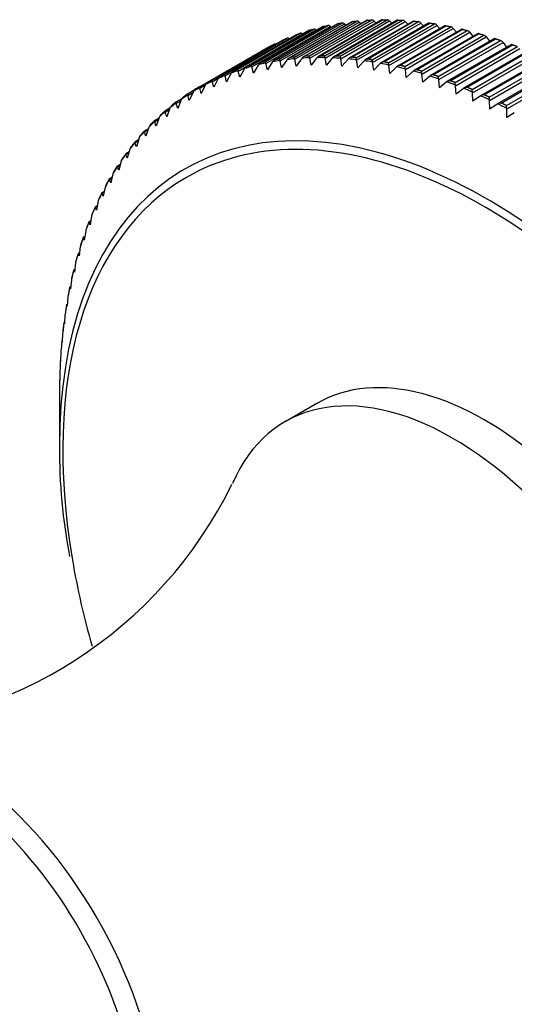
# Model space of a CAD drawing. Units: millimetres. Extents: x -283 to 1126, y 0 to 1177.
# Drawn here: x -115 to -93, y 627 to 671 of the extents above; entities that cross this region are included whole.
import ezdxf

# ---------------------------------------------------------------- set-up
doc = ezdxf.new("R2010")
doc.units = ezdxf.units.MM
for name, color, linetype in [('12928', 7, 'Continuous'), ('16401', 7, 'Continuous'), ('Défaut', 7, 'Continuous')]:
    doc.layers.add(name, color=color, linetype=linetype)

# ---------------------------------------------------------------- blocks, each defined once
blk = doc.blocks.new('SE2')
at = {"layer": '12928', "color": 7, "linetype": 'Continuous'}
for p, q in [((-103.673, 669.506), (-100.888, 671.114)), ((-100.454, 671.168), (-103.268, 669.543)), ((-103.212, 669.569), (-100.427, 671.176)), ((-103.018, 669.589), (-100.233, 671.197)), ((-102.995, 669.493), (-100.124, 671.151)), ((-99.794, 671.225), (-102.612, 669.598)), ((-102.547, 669.627), (-99.762, 671.234)), ((-102.349, 669.637), (-99.564, 671.244)), ((-102.326, 669.536), (-99.455, 671.193)), ((-99.12, 671.247), (-101.942, 669.617)), ((-101.868, 669.648), (-99.084, 671.256)), ((-101.666, 669.648), (-98.882, 671.256)), ((-101.643, 669.542), (-98.772, 671.2)), ((-98.434, 671.233), (-101.26, 669.601)), ((-101.177, 669.634), (-98.393, 671.242)), ((-100.972, 669.623), (-98.187, 671.231)), ((-100.948, 669.513), (-98.077, 671.17)), ((-97.736, 671.183), (-100.566, 669.549)), ((-100.475, 669.584), (-97.69, 671.192)), ((-100.266, 669.562), (-97.481, 671.17)), ((-100.242, 669.447), (-97.372, 671.105)), ((-100.124, 671.151), (-100.045, 671.08)), ((-99.761, 669.498), (-96.977, 671.106)), ((-99.455, 671.193), (-99.363, 671.107)), ((-98.772, 671.2), (-98.668, 671.097)), ((-98.077, 671.17), (-97.963, 671.052)), ((-97.372, 671.105), (-97.247, 670.97)), ((-102.347, 670.782), (-105.148, 669.165)), ((-105.117, 669.181), (-102.333, 670.788)), ((-104.937, 669.233), (-102.152, 670.84)), ((-104.916, 669.151), (-102.046, 670.809)), ((-101.732, 670.946), (-104.537, 669.327)), ((-104.498, 669.346), (-101.713, 670.953)), ((-104.313, 669.387), (-101.528, 670.995)), ((-104.291, 669.301), (-101.42, 670.959)), ((-101.101, 671.075), (-103.91, 669.453)), ((-103.862, 669.475), (-101.078, 671.083)), ((-103.651, 669.415), (-100.78, 671.073)), ((-102.046, 670.809), (-102.013, 670.784)), ((-101.42, 670.959), (-101.371, 670.919)), ((-100.78, 671.073), (-100.715, 671.017)), ((-97.027, 671.097), (-99.861, 669.461)), ((-99.55, 669.466), (-96.765, 671.074)), ((-99.526, 669.346), (-96.655, 671.004)), ((-96.309, 670.976), (-99.146, 669.338)), ((-99.038, 669.376), (-96.254, 670.984)), ((-98.824, 669.334), (-96.039, 670.941)), ((-98.801, 669.209), (-95.93, 670.867)), ((-95.582, 670.82), (-98.423, 669.179)), ((-98.306, 669.219), (-95.522, 670.826)), ((-98.089, 669.166), (-95.305, 670.773)), ((-98.067, 669.037), (-95.196, 670.695)), ((-96.655, 671.004), (-96.523, 670.853)), ((-95.93, 670.867), (-95.789, 670.7)), ((-95.196, 670.695), (-95.049, 670.512)), ((-103.527, 670.349), (-106.311, 668.741)), ((-106.305, 668.745), (-103.52, 670.352)), ((-106.135, 668.817), (-103.35, 670.425)), ((-102.946, 670.583), (-105.742, 668.969)), ((-105.72, 668.98), (-102.935, 670.588)), ((-105.544, 669.043), (-102.76, 670.65)), ((-105.525, 668.966), (-102.654, 670.624)), ((-102.654, 670.624), (-102.639, 670.613)), ((-94.847, 670.628), (-97.692, 668.986)), ((-97.566, 669.026), (-94.782, 670.633)), ((-97.347, 668.962), (-94.563, 670.57)), ((-97.325, 668.83), (-94.454, 670.487)), ((-94.105, 670.402), (-96.954, 668.757)), ((-96.82, 668.798), (-94.035, 670.405)), ((-96.599, 668.724), (-93.814, 670.332)), ((-96.577, 668.587), (-93.706, 670.245)), ((-94.454, 670.487), (-94.301, 670.288)), ((-93.706, 670.245), (-93.549, 670.03)), ((-107.26, 668.263), (-104.475, 669.87)), ((-104.089, 670.08), (-106.875, 668.472)), ((-106.871, 668.474), (-104.087, 670.082)), ((-106.707, 668.557), (-103.922, 670.165)), ((-93.357, 670.14), (-96.21, 668.494)), ((-96.067, 668.535), (-93.282, 670.142)), ((-95.845, 668.451), (-93.06, 670.058)), ((-95.824, 668.31), (-92.953, 669.967)), ((-92.605, 669.845), (-95.461, 668.196)), ((-92.525, 669.845), (-95.309, 668.237)), ((-104.01, 669.356), (-104.227, 669.014)), ((-103.995, 669.379), (-104.01, 669.356)), ((-103.651, 669.415), (-103.656, 669.435)), ((-103.588, 669.119), (-103.651, 669.415)), ((-103.363, 669.454), (-103.588, 669.119)), ((-103.347, 669.476), (-103.363, 669.454)), ((-102.995, 669.493), (-103, 669.513)), ((-102.934, 669.189), (-102.995, 669.493)), ((-102.701, 669.516), (-102.934, 669.189)), ((-102.684, 669.538), (-102.701, 669.516)), ((-102.326, 669.536), (-102.331, 669.556)), ((-102.267, 669.223), (-102.326, 669.536)), ((-102.026, 669.543), (-102.267, 669.223)), ((-102.008, 669.564), (-102.026, 669.543)), ((-101.643, 669.542), (-101.648, 669.563)), ((-101.588, 669.222), (-101.643, 669.542)), ((-101.338, 669.534), (-101.588, 669.222)), ((-101.32, 669.554), (-101.338, 669.534)), ((-100.948, 669.513), (-100.953, 669.535)), ((-100.896, 669.185), (-100.948, 669.513)), ((-100.638, 669.488), (-100.896, 669.185)), ((-100.62, 669.508), (-100.638, 669.488)), ((-100.242, 669.447), (-100.247, 669.47)), ((-100.193, 669.112), (-100.242, 669.447)), ((-99.927, 669.407), (-100.193, 669.112)), ((-99.908, 669.427), (-99.927, 669.407)), ((-99.526, 669.346), (-99.53, 669.369)), ((-99.481, 669.004), (-99.526, 669.346)), ((-95.086, 668.143), (-92.301, 669.751)), ((-95.066, 667.998), (-92.195, 669.656)), ((-91.849, 669.515), (-94.72, 667.858)), ((-94.548, 667.906), (-91.763, 669.513)), ((-94.323, 667.802), (-91.539, 669.409)), ((-106.116, 668.746), (-105.79, 668.935)), ((-105.525, 668.966), (-105.531, 668.984)), ((-105.458, 668.698), (-105.525, 668.966)), ((-105.258, 669.052), (-105.458, 668.698)), ((-105.244, 669.076), (-105.258, 669.052)), ((-104.916, 669.151), (-104.922, 669.17)), ((-104.85, 668.873), (-104.916, 669.151)), ((-104.642, 669.222), (-104.85, 668.873)), ((-104.627, 669.245), (-104.642, 669.222)), ((-104.291, 669.301), (-104.297, 669.32)), ((-104.227, 669.014), (-104.291, 669.301)), ((-99.207, 669.29), (-99.481, 669.004)), ((-99.187, 669.309), (-99.207, 669.29)), ((-98.801, 669.209), (-98.805, 669.233)), ((-98.759, 668.86), (-98.801, 669.209)), ((-98.478, 669.138), (-98.759, 668.86)), ((-98.457, 669.156), (-98.478, 669.138)), ((-98.067, 669.037), (-98.07, 669.061)), ((-98.029, 668.682), (-98.067, 669.037)), ((-97.74, 668.95), (-98.029, 668.682)), ((-97.72, 668.967), (-97.74, 668.95)), ((-94.305, 667.653), (-91.434, 669.311)), ((-91.089, 669.153), (-93.953, 667.499)), ((-93.784, 667.54), (-90.999, 669.148)), ((-93.558, 667.426), (-90.774, 669.034)), ((-93.541, 667.274), (-90.67, 668.932)), ((-106.69, 668.491), (-106.695, 668.507)), ((-106.69, 668.491), (-106.429, 668.642)), ((-106.621, 668.241), (-106.69, 668.491)), ((-106.439, 668.608), (-106.621, 668.241)), ((-106.426, 668.633), (-106.439, 668.608)), ((-106.116, 668.746), (-106.122, 668.763)), ((-106.048, 668.487), (-106.116, 668.746)), ((-105.858, 668.848), (-106.048, 668.487)), ((-105.844, 668.872), (-105.858, 668.848)), ((-97.325, 668.83), (-97.329, 668.854)), ((-97.292, 668.468), (-97.325, 668.83)), ((-96.996, 668.727), (-97.292, 668.468)), ((-96.975, 668.744), (-96.996, 668.727)), ((-96.577, 668.587), (-96.58, 668.612)), ((-96.549, 668.22), (-96.577, 668.587)), ((-96.245, 668.469), (-96.549, 668.22)), ((-96.224, 668.485), (-96.245, 668.469)), ((-107.492, 668.108), (-107.79, 667.936)), ((-107.533, 668.051), (-107.545, 668.025)), ((-107.244, 668.202), (-107.25, 668.217)), ((-107.244, 668.202), (-106.996, 668.345)), ((-107.175, 667.962), (-107.244, 668.202)), ((-107.002, 668.334), (-107.175, 667.962)), ((-106.989, 668.359), (-107.002, 668.334)), ((-95.824, 668.31), (-95.827, 668.335)), ((-95.801, 667.938), (-95.824, 668.31)), ((-95.49, 668.177), (-95.801, 667.938)), ((-95.468, 668.192), (-95.49, 668.177)), ((-108.05, 667.719), (-108.307, 667.571)), ((-108.294, 667.52), (-108.086, 667.64)), ((-108.069, 667.682), (-108.225, 667.301)), ((-108.058, 667.708), (-108.069, 667.682)), ((-107.792, 667.933), (-107.959, 667.821)), ((-107.779, 667.878), (-107.784, 667.893)), ((-107.779, 667.878), (-107.552, 668.009)), ((-107.71, 667.648), (-107.779, 667.878)), ((-107.545, 668.025), (-107.71, 667.648)), ((-95.066, 667.998), (-95.069, 668.024)), ((-95.048, 667.621), (-95.066, 667.998)), ((-94.73, 667.85), (-95.048, 667.621)), ((-94.708, 667.865), (-94.73, 667.85)), ((-94.305, 667.653), (-94.307, 667.679)), ((-94.293, 667.271), (-94.305, 667.653)), ((-108.8, 667.174), (-108.967, 667.028)), ((-108.572, 667.307), (-108.8, 667.175)), ((-108.787, 667.13), (-108.597, 667.239)), ((-108.572, 667.306), (-108.719, 666.921)), ((-108.561, 667.333), (-108.572, 667.306)), ((-108.307, 667.57), (-108.473, 667.442)), ((-108.294, 667.52), (-108.299, 667.534)), ((-108.225, 667.301), (-108.294, 667.52)), ((-93.968, 667.49), (-94.293, 667.271)), ((-93.945, 667.504), (-93.968, 667.49)), ((-93.541, 667.274), (-93.543, 667.301)), ((-93.535, 666.888), (-93.541, 667.274)), ((-109.272, 666.746), (-109.438, 666.582)), ((-109.065, 666.866), (-109.272, 666.747)), ((-109.259, 666.706), (-109.265, 666.719)), ((-109.259, 666.706), (-109.086, 666.806)), ((-109.054, 666.897), (-109.192, 666.508)), ((-109.044, 666.924), (-109.054, 666.897)), ((-108.787, 667.13), (-108.793, 667.143)), ((-108.719, 666.921), (-108.787, 667.13)), ((-93.204, 667.096), (-93.535, 666.888)), ((-109.721, 666.286), (-109.885, 666.103)), ((-109.534, 666.395), (-109.721, 666.287)), ((-109.709, 666.251), (-109.551, 666.342)), ((-109.513, 666.456), (-109.643, 666.063)), ((-109.504, 666.483), (-109.513, 666.456)), ((-109.192, 666.508), (-109.259, 666.706)), ((-109.978, 665.893), (-110.147, 665.795)), ((-110.136, 665.763), (-109.992, 665.847)), ((-109.951, 665.982), (-110.072, 665.586)), ((-109.942, 666.01), (-109.951, 665.982)), ((-109.709, 666.251), (-109.714, 666.262)), ((-109.643, 666.063), (-109.709, 666.251)), ((-110.365, 665.478), (-110.477, 665.079)), ((-110.356, 665.505), (-110.365, 665.478)), ((-110.147, 665.794), (-110.309, 665.592)), ((-110.136, 665.763), (-110.141, 665.774)), ((-110.072, 665.586), (-110.136, 665.763)), ((-110.747, 664.97), (-110.755, 664.943)), ((-110.55, 665.272), (-110.708, 665.051)), ((-110.398, 665.361), (-110.55, 665.273)), ((-110.54, 665.245), (-110.545, 665.255)), ((-110.54, 665.245), (-110.409, 665.321)), ((-110.477, 665.079), (-110.54, 665.245)), ((-110.929, 664.72), (-111.081, 664.479)), ((-110.792, 664.8), (-110.929, 664.721)), ((-110.92, 664.697), (-110.924, 664.706)), ((-110.92, 664.697), (-110.801, 664.765)), ((-110.859, 664.542), (-110.92, 664.697)), ((-110.755, 664.943), (-110.859, 664.542)), ((-111.284, 664.139), (-111.429, 663.879)), ((-111.161, 664.21), (-111.284, 664.139)), ((-111.275, 664.119), (-111.28, 664.128)), ((-111.275, 664.119), (-111.168, 664.181)), ((-111.217, 663.975), (-111.275, 664.119)), ((-111.121, 664.378), (-111.217, 663.975)), ((-111.114, 664.406), (-111.121, 664.378)), ((-111.463, 663.784), (-111.551, 663.379)), ((-111.456, 663.812), (-111.463, 663.784)), ((-111.614, 663.529), (-111.752, 663.25)), ((-111.504, 663.592), (-111.614, 663.529)), ((-111.606, 663.512), (-111.61, 663.52)), ((-111.606, 663.512), (-111.51, 663.568)), ((-111.551, 663.379), (-111.606, 663.512)), ((-111.918, 662.891), (-112.047, 662.594)), ((-111.821, 662.948), (-111.918, 662.892)), ((-111.911, 662.878), (-111.915, 662.885)), ((-111.911, 662.878), (-111.825, 662.927)), ((-111.859, 662.756), (-111.911, 662.878)), ((-111.779, 663.161), (-111.859, 662.756)), ((-111.773, 663.189), (-111.779, 663.161)), ((-112.07, 662.511), (-112.142, 662.105)), ((-112.065, 662.54), (-112.07, 662.511)), ((-112.197, 662.226), (-112.317, 661.911)), ((-112.112, 662.277), (-112.196, 662.228)), ((-112.19, 662.216), (-112.194, 662.222)), ((-112.19, 662.216), (-112.115, 662.26)), ((-112.142, 662.105), (-112.19, 662.216)), ((-112.45, 661.536), (-112.559, 661.202)), ((-112.375, 661.58), (-112.449, 661.537)), ((-112.444, 661.528), (-112.447, 661.533)), ((-112.444, 661.528), (-112.377, 661.566)), ((-112.399, 661.428), (-112.444, 661.528)), ((-112.335, 661.835), (-112.399, 661.428)), ((-112.33, 661.863), (-112.335, 661.835)), ((-112.574, 661.133), (-112.63, 660.726)), ((-112.569, 661.161), (-112.574, 661.133)), ((-112.676, 660.821), (-112.775, 660.469)), ((-112.612, 660.859), (-112.675, 660.822)), ((-112.671, 660.815), (-112.674, 660.819)), ((-112.671, 660.815), (-112.613, 660.848)), ((-112.63, 660.726), (-112.671, 660.815)), ((-112.786, 660.406), (-112.834, 660)), ((-112.782, 660.434), (-112.786, 660.406)), ((-112.968, 659.683), (-112.971, 659.655)), ((-112.875, 660.081), (-112.962, 659.713)), ((-112.821, 660.113), (-112.874, 660.083)), ((-112.871, 660.077), (-112.873, 660.081)), ((-112.871, 660.077), (-112.822, 660.105)), ((-112.834, 660), (-112.871, 660.077)), ((-113.048, 659.319), (-113.123, 658.933)), ((-113.002, 659.345), (-113.047, 659.32)), ((-113.044, 659.316), (-113.046, 659.319)), ((-113.044, 659.316), (-113.003, 659.34)), ((-113.012, 659.25), (-113.044, 659.316)), ((-112.971, 659.655), (-113.012, 659.25)), ((-113.129, 658.881), (-113.163, 658.478)), ((-113.126, 658.909), (-113.129, 658.881)), ((-113.193, 658.534), (-113.257, 658.12)), ((-113.156, 658.556), (-113.192, 658.535)), ((-113.19, 658.532), (-113.192, 658.535)), ((-113.19, 658.532), (-113.157, 658.552)), ((-113.163, 658.478), (-113.19, 658.532)), ((-113.26, 658.085), (-113.287, 657.684)), ((-113.258, 658.114), (-113.26, 658.085)), ((-113.309, 657.739), (-113.361, 657.301)), ((-113.282, 657.745), (-113.31, 657.729)), ((-113.309, 657.728), (-113.31, 657.729)), ((-113.309, 657.728), (-113.283, 657.743)), ((-113.287, 657.684), (-113.309, 657.728)), ((-113.363, 657.269), (-113.383, 656.869)), ((-113.361, 657.297), (-113.363, 657.269)), ((-113.381, 656.915), (-113.401, 656.903)), ((-113.4, 656.902), (-113.401, 656.903)), ((-113.4, 656.902), (-113.381, 656.913)), ((-113.383, 656.869), (-113.4, 656.902)), ((-113.438, 656.433), (-113.452, 656.036)), ((-113.437, 656.461), (-113.438, 656.433)), ((-113.451, 656.065), (-113.471, 656.054)), ((-113.463, 656.058), (-113.464, 656.058)), ((-113.463, 656.058), (-113.451, 656.065)), ((-113.452, 656.036), (-113.463, 656.058)), ((-113.486, 655.578), (-113.493, 655.184)), ((-113.486, 655.606), (-113.486, 655.578)), ((-113.493, 655.199), (-113.502, 655.193)), ((-113.499, 655.195), (-113.493, 655.199)), ((-113.493, 655.184), (-113.499, 655.195)), ((-113.499, 655.195), (-113.499, 655.194)), ((-113.506, 654.706), (-113.507, 654.315)), ((-113.506, 654.734), (-113.506, 654.706)), ((-113.507, 654.315), (-113.507, 652.23))]:
    blk.add_line(p, q, dxfattribs=at)
for centre, radius, start, end in [((-103.754, 669.19), 0.306, 111.5059, 141.8661), ((-103.11, 669.278), 0.308, 109.9968, 140.0583), ((-102.452, 669.33), 0.312, 108.5632, 138.2205), ((-101.779, 669.346), 0.317, 107.1298, 136.3644), ((-101.095, 669.325), 0.321, 105.6556, 134.4991), ((-100.398, 669.268), 0.327, 104.2912, 132.6043), ((-99.692, 669.175), 0.332, 102.8597, 130.7104), ((-98.975, 669.045), 0.338, 101.4589, 128.8048), ((-105.593, 668.71), 0.298, 115.9431, 147.1559), ((-104.997, 668.906), 0.3, 114.4356, 145.4211), ((-104.384, 669.066), 0.303, 112.9484, 143.6585), ((-98.25, 668.879), 0.346, 100.1526, 126.8806), ((-97.517, 668.678), 0.353, 98.7397, 124.9722), ((-106.732, 668.214), 0.296, 118.9165, 150.5403), ((-106.841, 668.415), 0.0667, 117.3113, 120.6818), ((-106.677, 668.497), 0.0673, 112.9921, 116.254), ((-106.172, 668.479), 0.297, 117.4075, 148.863), ((-106.278, 668.683), 0.0671, 113.7205, 117.0095), ((-96.777, 668.44), 0.362, 97.4375, 123.0487), ((-96.032, 668.167), 0.371, 96.1568, 121.1271), ((-107.273, 667.913), 0.295, 120.4069, 152.186), ((-102.306, 659.633), 9.951, 119.8343, 120.9406), ((-107.384, 668.112), 0.0668, 120.918, 124.2792), ((-102.306, 659.633), 9.951, 119.8574, 120.918), ((-107.226, 668.205), 0.0668, 116.4079, 119.8563), ((-95.282, 667.86), 0.38, 94.8039, 119.2239), ((-107.794, 667.578), 0.294, 121.8882, 153.7966), ((-107.908, 667.775), 0.0675, 124.5188, 127.7984), ((-107.756, 667.878), 0.0668, 120.1833, 123.4625), ((-108.294, 667.21), 0.294, 123.3843, 155.3834), ((-108.773, 666.809), 0.294, 131.4704, 156.926), ((-109.23, 666.375), 0.294, 135.0525, 158.4398), ((-109.665, 665.909), 0.294, 138.5601, 159.9298), ((-110.076, 665.411), 0.295, 142.0043, 161.3649), ((-110.465, 664.883), 0.296, 145.3245, 162.7876), ((-110.829, 664.325), 0.297, 148.5184, 164.1716), ((-111.167, 663.737), 0.298, 151.5047, 165.5072), ((-111.482, 663.121), 0.299, 154.4251, 166.8438), ((-111.771, 662.478), 0.301, 157.2279, 168.1172), ((-112.033, 661.808), 0.302, 159.9296, 169.3682), ((-112.271, 661.112), 0.303, 162.5319, 170.6166), ((-112.48, 660.39), 0.305, 164.9989, 171.7865), ((-112.664, 659.646), 0.306, 167.3695, 172.9681), ((-112.821, 658.878), 0.307, 169.6262, 174.1188), ((-88.003, 652.114), 25.505, 179.7385, 190.8577)]:
    blk.add_arc(centre, radius, start, end, dxfattribs=at)
for centre, major_axis, start_param, end_param in [((-100.812, 670.932), (-0.1, 0.173), 5.265426, 6.063655), ((-100.354, 670.994), (0.1, -0.173), 2.896402, 3.141593), ((-100.162, 671.015), (-0.1, 0.173), 5.229089, 6.02734), ((-99.694, 671.052), (0.1, -0.173), 2.860064, 3.141593), ((-99.497, 671.062), (-0.1, 0.173), 5.192726, 5.990954), ((-99.02, 671.073), (0.1, -0.173), 2.823701, 3.141593), ((-98.819, 671.073), (-0.1, 0.173), 5.156386, 5.954633), ((-98.334, 671.059), (0.1, -0.173), 2.787361, 3.141593), ((-98.13, 671.048), (-0.1, 0.173), 5.120042, 5.91827), ((-97.636, 671.01), (0.1, -0.173), 2.751017, 3.141593), ((-97.428, 670.988), (-0.1, 0.173), 5.083681, 5.881909), ((-96.927, 670.924), (0.1, -0.173), 2.714656, 3.141593), ((-102.247, 670.609), (0.1, -0.173), 3.005444, 3.141593), ((-102.068, 670.661), (-0.1, 0.173), 5.338132, 6.136386), ((-101.632, 670.773), (0.1, -0.173), 2.969108, 3.141593), ((-101.448, 670.814), (-0.1, 0.173), 5.301776, 6.100004), ((-101.001, 670.901), (0.1, -0.173), 2.932751, 3.141593), ((-96.717, 670.892), (-0.1, 0.173), 5.047344, 5.845597), ((-96.209, 670.803), (0.1, -0.173), 2.67832, 3.141593), ((-95.996, 670.761), (-0.1, 0.173), 5.01099, 5.809218), ((-95.482, 670.647), (0.1, -0.173), 2.641966, 3.141593), ((-95.266, 670.594), (-0.1, 0.173), 4.974638, 5.772867), ((-103.427, 670.176), (0.1, -0.173), 3.078149, 3.141593), ((-103.258, 670.248), (-0.1, 0.173), 5.44609, 6.209056), ((-102.846, 670.41), (0.1, -0.173), 3.041804, 3.141593), ((-102.672, 670.472), (-0.1, 0.173), 5.374468, 6.172697), ((-94.747, 670.455), (0.1, -0.173), 2.605614, 3.141593), ((-94.529, 670.392), (-0.1, 0.173), 4.938302, 5.736553), ((-94.005, 670.228), (0.1, -0.173), 2.569277, 3.141593), ((-93.786, 670.155), (-0.1, 0.173), 4.901939, 5.700168), ((-104.375, 669.697), (-0.1, 0.173), 5.952138, 6.281741), ((-103.989, 669.907), (0.1, -0.173), 3.114488, 3.141593), ((-103.826, 669.99), (-0.1, 0.173), 5.652372, 6.245423), ((-93.257, 669.967), (0.1, -0.173), 2.532915, 3.141593), ((-92.356, 642.399), (-14.925, 25.851), -0.183411, -0.172266), ((-92.431, 642.356), (-14.903, 25.813), -0.223739, -0.204627), ((-92.356, 642.399), (-14.925, 25.851), -0.219753, -0.208609), ((-92.431, 642.356), (-14.903, 25.813), -0.260087, -0.240975), ((-92.356, 642.399), (-14.925, 25.851), -0.256097, -0.244964), ((-92.431, 642.356), (-14.903, 25.813), -0.296436, -0.277324), ((-92.356, 642.399), (-14.925, 25.851), -0.292457, -0.281309), ((-92.431, 642.356), (-14.903, 25.813), -0.332784, -0.313672), ((-92.356, 642.399), (-14.925, 25.851), -0.328795, -0.317656), ((-92.431, 642.356), (-14.903, 25.813), -0.369133, -0.350021), ((-92.356, 642.399), (-14.925, 25.851), -0.365145, -0.35401), ((-92.431, 642.356), (-14.903, 25.813), -0.405481, -0.386369), ((-92.356, 642.399), (-14.925, 25.851), -0.4015, -0.390352), ((-92.431, 642.356), (-14.903, 25.813), -0.441829, -0.422717), ((-92.356, 642.399), (-14.925, 25.851), -0.437838, -0.426704), ((-92.356, 642.399), (-14.925, 25.851), -0.474197, -0.463054), ((-92.431, 642.356), (-14.903, 25.813), -0.114694, -0.095582), ((-92.356, 642.399), (-14.925, 25.851), -0.110712, -0.099564), ((-92.431, 642.356), (-14.903, 25.813), -0.151042, -0.13193), ((-92.356, 642.399), (-14.925, 25.851), -0.14705, -0.135917), ((-92.431, 642.356), (-14.903, 25.813), -0.187391, -0.168279), ((-92.431, 642.356), (-14.903, 25.813), -0.478178, -0.459066), ((-92.431, 642.356), (-14.903, 25.813), -0.514526, -0.495414), ((-92.356, 642.399), (-14.925, 25.851), -0.510541, -0.499396), ((-92.431, 642.356), (-14.903, 25.813), -0.550875, -0.531763), ((-92.356, 642.399), (-14.925, 25.851), -0.546883, -0.535751), ((-92.431, 642.356), (-14.903, 25.813), 6.241188, 6.2603), ((-92.356, 642.399), (-14.925, 25.851), -0.038007, -0.026869), ((-92.431, 642.356), (-14.903, 25.813), -0.078346, -0.059233), ((-92.356, 642.399), (-14.925, 25.851), -0.074359, -0.063222), ((-92.431, 642.356), (-14.903, 25.813), -0.587224, -0.568111), ((-92.356, 642.399), (-14.925, 25.851), -0.583244, -0.572096), ((-92.431, 642.356), (-14.903, 25.813), -0.623572, -0.604459), ((-92.356, 642.399), (-14.925, 25.851), -0.619582, -0.608443), ((-92.431, 642.356), (14.903, -25.813), 3.135944, 3.155056), ((-92.431, 642.356), (-14.903, 25.813), -0.65992, -0.640808), ((-92.356, 642.399), (-14.925, 25.851), -0.655932, -0.644797), ((-94.418, 641.209), (13.498, -23.38), 0, 3.926991), ((-92.431, 642.356), (-14.903, 25.813), 0.0307, 0.049812), ((-92.431, 642.356), (-14.903, 25.813), -0.696269, -0.677156), ((-92.356, 642.399), (-14.925, 25.851), -0.692288, -0.68114), ((-92.431, 642.356), (-14.903, 25.813), 0.067048, 0.08616), ((-92.431, 642.356), (-14.903, 25.813), -0.732617, -0.713505), ((-92.356, 642.399), (-14.925, 25.851), -0.728625, -0.71749), ((-92.431, 642.356), (-14.903, 25.813), 0.139745, 0.158857), ((-92.431, 642.356), (-14.903, 25.813), 0.103396, 0.122509), ((-92.431, 642.356), (-14.903, 25.813), 0.176093, 0.195206), ((-94.521, 641.149), (-13.321, 23.073), 5.643504, 6.283185), ((-92.431, 642.356), (-14.903, 25.813), 0.212442, 0.231554), ((-92.431, 642.356), (-14.903, 25.813), 0.24879, 0.267902), ((-92.431, 642.356), (-14.903, 25.813), 0.285138, 0.304251), ((-94.521, 641.149), (-13.321, 23.073), 0, 1.000128), ((-92.431, 642.356), (-14.903, 25.813), 0.321487, 0.340599), ((-94.521, 641.149), (-13.321, 23.073), 3.763573, 5.643504), ((-92.431, 642.356), (-14.903, 25.813), 0.357835, 0.376948), ((-92.431, 642.356), (-14.903, 25.813), 0.394183, 0.413296), ((-92.431, 642.356), (-14.903, 25.813), 0.430532, 0.449644), ((-92.431, 642.356), (-14.903, 25.813), 0.46688, 0.485993), ((-92.431, 642.356), (-14.903, 25.813), 0.503229, 0.522341), ((-92.431, 642.356), (-14.903, 25.813), 0.539578, 0.55869), ((-92.431, 642.356), (-14.903, 25.813), 0.575926, 0.595038), ((-92.431, 642.356), (-14.903, 25.813), 0.612274, 0.631386), ((-92.431, 642.356), (-14.903, 25.813), 0.648623, 0.667735), ((-92.431, 642.356), (-14.903, 25.813), 0.684971, 0.704083), ((-92.431, 642.356), (-14.903, 25.813), 0.72132, 0.740432), ((-92.431, 642.356), (-14.903, 25.813), 0.757668, 0.77678), ((-94.521, 641.149), (-13.321, 23.073), 1.000128, 1.160208)]:
    blk.add_ellipse(centre, major_axis=major_axis, ratio=0.57735, start_param=start_param, end_param=end_param, dxfattribs=at)
for points, degree in [([(-101.078, 671.083), (-100.983, 671.099), (-100.888, 671.114)], 2), ([(-100.427, 671.176), (-100.33, 671.188), (-100.233, 671.197)], 2), ([(-99.762, 671.234), (-99.663, 671.24), (-99.564, 671.244)], 2), ([(-99.084, 671.256), (-98.983, 671.257), (-98.882, 671.256)], 2), ([(-98.393, 671.242), (-98.29, 671.237), (-98.187, 671.231)], 2), ([(-97.69, 671.192), (-97.586, 671.182), (-97.481, 671.17)], 2), ([(-96.977, 671.106), (-96.871, 671.09), (-96.765, 671.074)], 2), ([(-102.333, 670.788), (-102.243, 670.815), (-102.152, 670.84)], 2), ([(-101.713, 670.953), (-101.621, 670.975), (-101.528, 670.995)], 2), ([(-96.254, 670.984), (-96.147, 670.963), (-96.039, 670.941)], 2), ([(-95.522, 670.826), (-95.413, 670.801), (-95.305, 670.773)], 2), ([(-103.52, 670.352), (-103.436, 670.389), (-103.35, 670.425)], 2), ([(-102.935, 670.588), (-102.848, 670.62), (-102.76, 670.65)], 2), ([(-94.782, 670.633), (-94.672, 670.602), (-94.563, 670.57)], 2), ([(-94.035, 670.405), (-93.925, 670.369), (-93.814, 670.332)], 2), ([(-104.087, 670.082), (-104.005, 670.124), (-103.922, 670.165)], 2), ([(-93.282, 670.142), (-93.171, 670.101), (-93.06, 670.058)], 2), ([(-104.313, 669.387), (-104.406, 669.367), (-104.498, 669.346)], 2), ([(-103.673, 669.506), (-103.768, 669.491), (-103.862, 669.475)], 2), ([(-103.018, 669.589), (-103.115, 669.58), (-103.212, 669.569)], 2), ([(-102.349, 669.637), (-102.448, 669.632), (-102.547, 669.627)], 2), ([(-101.666, 669.648), (-101.768, 669.649), (-101.868, 669.648)], 2), ([(-100.972, 669.623), (-101.075, 669.629), (-101.177, 669.634)], 2), ([(-100.266, 669.562), (-100.371, 669.574), (-100.475, 669.584)], 2), ([(-99.55, 669.466), (-99.656, 669.483), (-99.761, 669.498)], 2), ([(-98.824, 669.334), (-98.931, 669.356), (-99.038, 669.376)], 2), ([(-105.544, 669.043), (-105.633, 669.012), (-105.72, 668.98)], 2), ([(-104.937, 669.233), (-105.027, 669.207), (-105.117, 669.181)], 2), ([(-98.089, 669.166), (-98.198, 669.193), (-98.306, 669.219)], 2), ([(-97.347, 668.962), (-97.457, 668.995), (-97.566, 669.026)], 2), ([(-106.707, 668.557), (-106.789, 668.517), (-106.871, 668.474)], 2), ([(-106.135, 668.817), (-106.22, 668.782), (-106.305, 668.745)], 2), ([(-96.599, 668.724), (-96.709, 668.762), (-96.82, 668.798)], 2), ([(-95.845, 668.451), (-95.956, 668.493), (-96.067, 668.535)], 2), ([(-95.086, 668.143), (-95.198, 668.191), (-95.309, 668.237)], 2), ([(-107.793, 667.934), (-107.87, 667.883), (-107.946, 667.831)], 2), ([(-94.323, 667.802), (-94.436, 667.854), (-94.548, 667.906)], 2), ([(-108.798, 667.175), (-108.868, 667.115), (-108.938, 667.053)], 2), ([(-108.306, 667.571), (-108.38, 667.515), (-108.453, 667.458)], 2), ([(-93.558, 667.426), (-93.671, 667.484), (-93.784, 667.54)], 2), ([(-109.268, 666.747), (-109.335, 666.681), (-109.402, 666.614)], 2), ([(-109.716, 666.286), (-109.78, 666.216), (-109.843, 666.144)], 2), ([(-110.14, 665.794), (-110.201, 665.719), (-110.261, 665.643)], 2), ([(-110.542, 665.27), (-110.599, 665.191), (-110.655, 665.111)], 2), ([(-110.919, 664.717), (-110.973, 664.633), (-111.025, 664.549)], 2), ([(-111.61, 663.52), (-111.614, 663.526), (-111.615, 663.529), (-111.614, 663.529)], 3)]:
    blk.add_open_spline(points, degree=degree, dxfattribs=at)
for points, knots in [([(-104.297, 669.32), (-104.303, 669.337), (-104.307, 669.351), (-104.311, 669.368), (-104.312, 669.373), (-104.312, 669.379), (-104.312, 669.381), (-104.312, 669.384), (-104.314, 669.385), (-104.309, 669.388)], [0, 0, 0, 0, 0.5, 0.5, 0.75, 0.75, 0.875, 0.875, 1, 1, 1, 1]), ([(-103.656, 669.435), (-103.662, 669.452), (-103.666, 669.467), (-103.67, 669.485), (-103.671, 669.49), (-103.672, 669.497), (-103.672, 669.499), (-103.672, 669.503), (-103.674, 669.504), (-103.669, 669.507)], [0, 0, 0, 0, 0.5, 0.5, 0.75, 0.75, 0.875, 0.875, 1, 1, 1, 1]), ([(-103, 669.513), (-103.006, 669.532), (-103.011, 669.547), (-103.015, 669.566), (-103.016, 669.572), (-103.016, 669.579), (-103.017, 669.581), (-103.017, 669.585), (-103.019, 669.587), (-103.014, 669.59)], [0, 0, 0, 0, 0.5, 0.5, 0.75, 0.75, 0.875, 0.875, 1, 1, 1, 1]), ([(-102.331, 669.556), (-102.337, 669.576), (-102.341, 669.592), (-102.345, 669.611), (-102.346, 669.617), (-102.347, 669.625), (-102.347, 669.628), (-102.347, 669.632), (-102.349, 669.634), (-102.344, 669.637)], [0, 0, 0, 0, 0.5, 0.5, 0.75, 0.75, 0.875, 0.875, 1, 1, 1, 1]), ([(-101.648, 669.563), (-101.654, 669.583), (-101.658, 669.6), (-101.662, 669.621), (-101.663, 669.627), (-101.665, 669.635), (-101.665, 669.638), (-101.665, 669.643), (-101.667, 669.645), (-101.662, 669.648)], [0, 0, 0, 0, 0.5, 0.5, 0.75, 0.75, 0.875, 0.875, 1, 1, 1, 1]), ([(-100.953, 669.535), (-100.959, 669.555), (-100.963, 669.572), (-100.967, 669.594), (-100.969, 669.601), (-100.97, 669.61), (-100.97, 669.612), (-100.97, 669.618), (-100.973, 669.62), (-100.968, 669.623)], [0, 0, 0, 0, 0.5, 0.5, 0.75, 0.75, 0.875, 0.875, 1, 1, 1, 1]), ([(-100.247, 669.47), (-100.253, 669.491), (-100.257, 669.509), (-100.261, 669.532), (-100.262, 669.539), (-100.264, 669.548), (-100.264, 669.551), (-100.264, 669.556), (-100.266, 669.559), (-100.261, 669.562)], [0, 0, 0, 0, 0.5, 0.5, 0.75, 0.75, 0.875, 0.875, 1, 1, 1, 1]), ([(-99.53, 669.369), (-99.536, 669.391), (-99.54, 669.409), (-99.544, 669.433), (-99.546, 669.441), (-99.547, 669.45), (-99.547, 669.453), (-99.548, 669.459), (-99.55, 669.462), (-99.545, 669.465)], [0, 0, 0, 0, 0.5, 0.5, 0.75, 0.75, 0.875, 0.875, 1, 1, 1, 1]), ([(-105.531, 668.984), (-105.537, 669), (-105.541, 669.012), (-105.544, 669.027), (-105.545, 669.031), (-105.545, 669.036), (-105.545, 669.038), (-105.544, 669.04), (-105.546, 669.041), (-105.541, 669.044)], [0, 0, 0, 0, 0.5, 0.5, 0.75, 0.75, 0.875, 0.875, 1, 1, 1, 1]), ([(-104.922, 669.17), (-104.928, 669.186), (-104.932, 669.199), (-104.936, 669.215), (-104.936, 669.22), (-104.937, 669.225), (-104.937, 669.227), (-104.936, 669.23), (-104.938, 669.231), (-104.933, 669.234)], [0, 0, 0, 0, 0.5, 0.5, 0.75, 0.75, 0.875, 0.875, 1, 1, 1, 1]), ([(-98.805, 669.233), (-98.81, 669.255), (-98.814, 669.274), (-98.818, 669.299), (-98.819, 669.307), (-98.821, 669.317), (-98.821, 669.32), (-98.822, 669.326), (-98.824, 669.33), (-98.819, 669.332)], [0, 0, 0, 0, 0.5, 0.5, 0.75, 0.75, 0.875, 0.875, 1, 1, 1, 1]), ([(-98.07, 669.061), (-98.075, 669.084), (-98.079, 669.103), (-98.084, 669.129), (-98.085, 669.137), (-98.086, 669.148), (-98.087, 669.151), (-98.087, 669.158), (-98.09, 669.161), (-98.085, 669.164)], [0, 0, 0, 0, 0.5, 0.5, 0.75, 0.75, 0.875, 0.875, 1, 1, 1, 1]), ([(-97.329, 668.854), (-97.333, 668.877), (-97.337, 668.898), (-97.341, 668.924), (-97.343, 668.933), (-97.344, 668.944), (-97.345, 668.947), (-97.345, 668.954), (-97.348, 668.958), (-97.343, 668.961)], [0, 0, 0, 0, 0.5, 0.5, 0.75, 0.75, 0.875, 0.875, 1, 1, 1, 1]), ([(-106.695, 668.507), (-106.701, 668.522), (-106.705, 668.533), (-106.708, 668.545), (-106.708, 668.549), (-106.708, 668.553), (-106.708, 668.554), (-106.707, 668.556), (-106.708, 668.556), (-106.703, 668.559)], [0, 0, 0, 0, 0.5, 0.5, 0.75, 0.75, 0.875, 0.875, 1, 1, 1, 1]), ([(-106.122, 668.763), (-106.128, 668.778), (-106.132, 668.79), (-106.135, 668.804), (-106.135, 668.807), (-106.135, 668.812), (-106.135, 668.813), (-106.135, 668.816), (-106.136, 668.816), (-106.131, 668.819)], [0, 0, 0, 0, 0.5, 0.5, 0.75, 0.75, 0.875, 0.875, 1, 1, 1, 1]), ([(-96.58, 668.612), (-96.585, 668.636), (-96.588, 668.656), (-96.593, 668.684), (-96.594, 668.693), (-96.595, 668.704), (-96.596, 668.708), (-96.596, 668.715), (-96.599, 668.719), (-96.594, 668.722)], [0, 0, 0, 0, 0.5, 0.5, 0.75, 0.75, 0.875, 0.875, 1, 1, 1, 1]), ([(-107.25, 668.217), (-107.256, 668.231), (-107.259, 668.241), (-107.262, 668.252), (-107.262, 668.255), (-107.261, 668.259), (-107.261, 668.26), (-107.26, 668.262), (-107.261, 668.262), (-107.256, 668.265)], [0, 0, 0, 0, 0.5, 0.5, 0.75, 0.75, 0.875, 0.875, 1, 1, 1, 1]), ([(-95.827, 668.335), (-95.831, 668.359), (-95.834, 668.381), (-95.838, 668.409), (-95.84, 668.418), (-95.841, 668.43), (-95.842, 668.434), (-95.842, 668.442), (-95.845, 668.446), (-95.84, 668.449)], [0, 0, 0, 0, 0.5, 0.5, 0.75, 0.75, 0.875, 0.875, 1, 1, 1, 1]), ([(-95.069, 668.024), (-95.073, 668.049), (-95.076, 668.071), (-95.08, 668.1), (-95.081, 668.109), (-95.082, 668.122), (-95.083, 668.126), (-95.083, 668.134), (-95.086, 668.138), (-95.081, 668.141)], [0, 0, 0, 0, 0.5, 0.5, 0.75, 0.75, 0.875, 0.875, 1, 1, 1, 1]), ([(-107.784, 667.893), (-107.791, 667.906), (-107.794, 667.915), (-107.796, 667.925), (-107.796, 667.928), (-107.795, 667.931), (-107.795, 667.932), (-107.794, 667.933), (-107.795, 667.933), (-107.79, 667.936)], [0, 0, 0, 0, 0.5, 0.5, 0.75, 0.75, 0.875, 0.875, 1, 1, 1, 1]), ([(-94.553, 667.908), (-94.558, 667.905), (-94.566, 667.905), (-94.58, 667.904), (-94.587, 667.903), (-94.607, 667.9), (-94.621, 667.897), (-94.661, 667.887), (-94.685, 667.878), (-94.708, 667.865)], [0, 0, 0, 0, 0.125, 0.125, 0.25, 0.25, 0.5, 0.5, 1, 1, 1, 1]), ([(-94.307, 667.679), (-94.311, 667.704), (-94.313, 667.726), (-94.317, 667.757), (-94.318, 667.766), (-94.32, 667.779), (-94.32, 667.784), (-94.321, 667.792), (-94.324, 667.796), (-94.318, 667.799)], [0, 0, 0, 0, 0.5, 0.5, 0.75, 0.75, 0.875, 0.875, 1, 1, 1, 1]), ([(-108.793, 667.143), (-108.799, 667.154), (-108.801, 667.162), (-108.802, 667.171), (-108.802, 667.173), (-108.801, 667.174), (-108.801, 667.175), (-108.8, 667.175)], [0, 0, 0, 0, 0.5, 0.5, 0.75, 0.75, 0.8623718, 0.8623718, 0.8623718, 0.8623718]), ([(-108.299, 667.534), (-108.305, 667.547), (-108.308, 667.555), (-108.31, 667.565), (-108.31, 667.567), (-108.309, 667.569), (-108.308, 667.57), (-108.307, 667.571), (-108.307, 667.571), (-108.307, 667.571)], [0, 0, 0, 0, 0.5, 0.5, 0.75, 0.75, 0.875, 0.875, 0.9180873, 0.9180873, 0.9180873, 0.9180873]), ([(-93.788, 667.542), (-93.793, 667.54), (-93.802, 667.54), (-93.816, 667.539), (-93.823, 667.539), (-93.843, 667.536), (-93.857, 667.534), (-93.897, 667.525), (-93.922, 667.516), (-93.945, 667.504)], [0, 0, 0, 0, 0.125, 0.125, 0.25, 0.25, 0.5, 0.5, 1, 1, 1, 1]), ([(-93.543, 667.301), (-93.546, 667.326), (-93.549, 667.349), (-93.552, 667.38), (-93.553, 667.39), (-93.555, 667.403), (-93.555, 667.408), (-93.556, 667.416), (-93.559, 667.421), (-93.554, 667.424)], [0, 0, 0, 0, 0.5, 0.5, 0.75, 0.75, 0.875, 0.875, 1, 1, 1, 1]), ([(-109.265, 666.719), (-109.27, 666.729), (-109.273, 666.737), (-109.274, 666.744), (-109.273, 666.745), (-109.272, 666.747), (-109.272, 666.747), (-109.272, 666.747)], [0, 0, 0, 0, 0.5, 0.5, 0.75, 0.75, 0.8028616, 0.8028616, 0.8028616, 0.8028616]), ([(-109.714, 666.262), (-109.72, 666.272), (-109.722, 666.279), (-109.722, 666.285), (-109.722, 666.286), (-109.721, 666.287)], [0, 0, 0, 0, 0.5, 0.5, 0.7469831, 0.7469831, 0.7469831, 0.7469831]), ([(-110.141, 665.774), (-110.147, 665.783), (-110.149, 665.789), (-110.148, 665.794), (-110.148, 665.795), (-110.147, 665.795)], [0, 0, 0, 0, 0.5, 0.5, 0.6897972, 0.6897972, 0.6897972, 0.6897972]), ([(-110.545, 665.255), (-110.55, 665.264), (-110.552, 665.269), (-110.551, 665.272), (-110.551, 665.273), (-110.55, 665.273)], [0, 0, 0, 0, 0.5, 0.5, 0.6329569, 0.6329569, 0.6329569, 0.6329569]), ([(-110.924, 664.706), (-110.929, 664.714), (-110.931, 664.718), (-110.93, 664.72), (-110.93, 664.721), (-110.929, 664.721)], [0, 0, 0, 0, 0.5, 0.5, 0.5780722, 0.5780722, 0.5780722, 0.5780722]), ([(-111.28, 664.128), (-111.284, 664.134), (-111.285, 664.138), (-111.284, 664.139), (-111.284, 664.139), (-111.284, 664.139)], [0, 0, 0, 0, 0.5, 0.5, 0.521301, 0.521301, 0.521301, 0.521301])]:
    blk.add_open_spline(points, degree=3, knots=knots, dxfattribs=at)
at = {"layer": '16401', "color": 7, "linetype": 'Continuous'}
blk.add_line((-102.021, 654.14), (-103.435, 653.323), dxfattribs=at)
blk.add_arc((-123.374, 659.159), 19.571, 271.5628, 333.8576, dxfattribs=at)
for centre, major_axis, start_param, end_param in [((-94.521, 641.149), (7.5, -12.99), 0, 3.141593), ((-95.935, 640.333), (7.5, -12.99), 0, 3.545621), ((-118.563, 627.269), (6.75, -11.691), 0.315702, 2.827281), ((-119.021, 627.005), (6.4, -11.085), 1.01209, 2.111004)]:
    blk.add_ellipse(centre, major_axis=major_axis, ratio=0.57735, start_param=start_param, end_param=end_param, dxfattribs=at)

msp = doc.modelspace()

# ---------------------------------------------------------------- block references
at = {"layer": 'Défaut'}
msp.add_blockref('SE2', (0, 0), dxfattribs=at)

doc.saveas('drawing.dxf')
